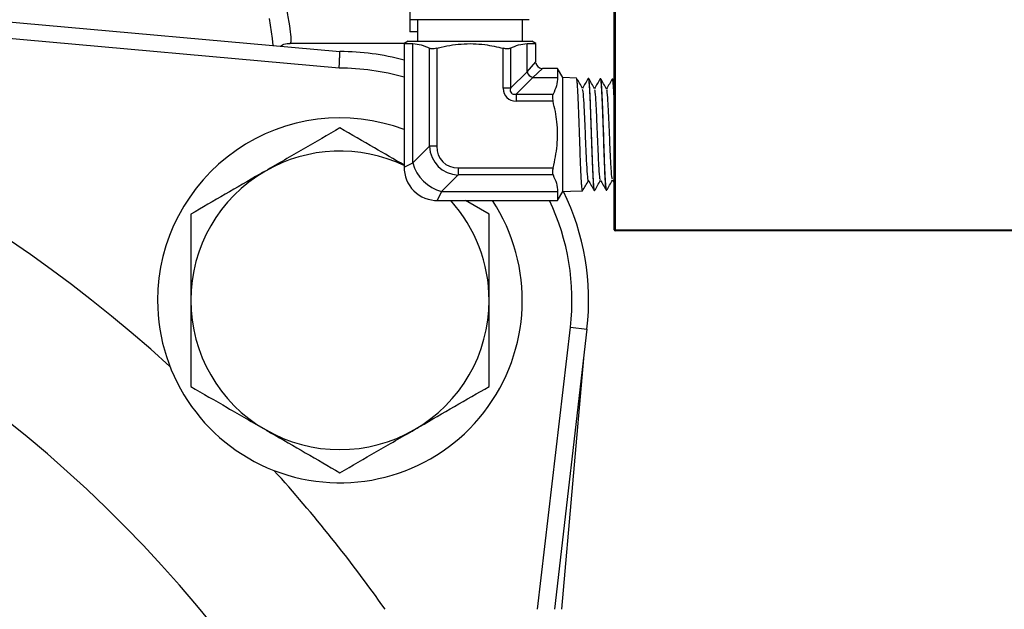
# Model space of a CAD drawing. Units: millimetres. Extents: x 0 to 45984, y 0 to 17080.
# Drawn here: x 1509 to 1627, y 1490 to 1561 of the extents above; entities that cross this region are included whole.
import ezdxf

# ---------------------------------------------------------------- set-up
doc = ezdxf.new("R2010")
doc.units = ezdxf.units.MM
doc.header["$LTSCALE"] = 9

msp = doc.modelspace()

# ---------------------------------------------------------------- linework, layer by layer
at = {"color": 7, "linetype": 'Continuous'}
for p, q in [((1580.37, 1535.3), (1580.37, 1575.1)), ((1580.47, 1575.1), (1580.47, 1535.3)), ((1411.71, 1568.9), (1547.28, 1556.8)), ((1547.19, 1554.8), (1411.54, 1566.91)), ((1555.72, 1562.98), (1555.72, 1559.2)), ((1555.83, 1560.65), (1570.11, 1560.65)), ((1556.65, 1560.65), (1556.65, 1558.05)), ((1569.3, 1558.05), (1569.3, 1560.65)), ((1556.65, 1559.2), (1555.72, 1559.2)), ((1539.26, 1557.52), (1539.24, 1557.71)), ((1541.26, 1557.8), (1555.09, 1557.8)), ((1555.52, 1558.05), (1555.02, 1557.76)), ((1555.02, 1557.76), (1555.02, 1542.85)), ((1555.02, 1557.76), (1556.09, 1557.76)), ((1555.52, 1558.05), (1570.42, 1558.05)), ((1556.09, 1543.37), (1556.09, 1557.76)), ((1569.86, 1557.76), (1570.92, 1557.76)), ((1569.86, 1554.37), (1569.86, 1557.76)), ((1570.92, 1557.76), (1570.42, 1558.05)), ((1570.92, 1555.55), (1570.92, 1557.76)), ((1558.09, 1545.38), (1558.09, 1557.2)), ((1558.96, 1557.2), (1558.96, 1545.38)), ((1566.98, 1552.37), (1566.98, 1557.2)), ((1567.85, 1557.2), (1567.85, 1552.37)), ((1569.86, 1554.37), (1570.92, 1555.55)), ((1567.85, 1552.37), (1569.86, 1554.37)), ((1571.72, 1554.75), (1570.55, 1553.68)), ((1573.54, 1554.75), (1571.72, 1554.75)), ((1574.17, 1553.66), (1573.54, 1554.75)), ((1573.54, 1554.75), (1573.54, 1553.68)), ((1570.55, 1553.68), (1568.54, 1551.67)), ((1570.55, 1553.68), (1573.54, 1553.68)), ((1575.83, 1553.6), (1574.17, 1553.66)), ((1574.17, 1539.94), (1574.17, 1553.66)), ((1577.28, 1553.56), (1577.24, 1553.56)), ((1578.74, 1553.51), (1578.68, 1553.51)), ((1580.19, 1553.47), (1580.13, 1553.47)), ((1580.37, 1553.17), (1580.18, 1553.5)), ((1567.85, 1552.37), (1566.98, 1552.37)), ((1568.54, 1551.67), (1568.54, 1550.81)), ((1568.54, 1551.67), (1572.99, 1551.67)), ((1572.99, 1550.81), (1568.54, 1550.81)), ((1556.09, 1543.37), (1558.09, 1545.38)), ((1558.96, 1545.38), (1558.09, 1545.38)), ((1555.02, 1542.85), (1556.09, 1543.37)), ((1561.56, 1542.78), (1561.56, 1541.92)), ((1561.56, 1542.78), (1572.99, 1542.78)), ((1561.56, 1541.92), (1559.55, 1539.91)), ((1572.99, 1541.92), (1561.56, 1541.92)), ((1580.15, 1541.34), (1580.37, 1540.96)), ((1559.55, 1539.91), (1559.02, 1538.85)), ((1559.55, 1539.91), (1573.54, 1539.91)), ((1573.54, 1538.85), (1574.17, 1539.94)), ((1573.54, 1539.91), (1573.54, 1538.85)), ((1574.17, 1539.94), (1575.1, 1539.96)), ((1575.1, 1539.96), (1576.51, 1540.01)), ((1575.1, 1539.96), (1575.11, 1539.96)), ((1576.51, 1540.01), (1576.56, 1540.01)), ((1577.96, 1540.05), (1578.01, 1540.05)), ((1579.41, 1540.1), (1579.47, 1540.1)), ((1559.02, 1538.85), (1573.54, 1538.85)), ((1565.28, 1537.19), (1562.42, 1538.85)), ((1580.47, 1535.3), (1580.37, 1535.3)), ((1580.47, 1535.2), (1580.47, 1535.3)), ((1580.47, 1535.3), (1633.27, 1535.3)), ((1633.27, 1535.2), (1580.47, 1535.2)), ((1571.13, 1489.55), (1575.09, 1523.57)), ((1577.08, 1523.34), (1573.15, 1489.55)), ((1575.09, 1523.57), (1577.08, 1523.34)), ((1576.66, 1519.78), (1574.02, 1489.55))]:
    msp.add_line(p, q, dxfattribs=at)
at = {"color": 7, "linetype": 'Continuous', "flags": 128}
msp.add_lwpolyline([(1539.24, 1557.52), (1539.13, 1558.36), (1538.77, 1560.81), (1538.77, 1560.81), (1538.77, 1560.81)], dxfattribs=at)
at = {"color": 7, "linetype": 'Continuous'}
for centre, radius, start, end in [((1407.27, 1386.8), 178.09, 47.8542, 110.2505), ((1547.28, 1526.8), 30, 75.0406, 90), ((1571.72, 1555.55), 0.8, 187.3025, 262.096), ((1547.28, 1526.8), 28, 73.9443, 90.1791), ((1570.8, 1554.63), 0.983, 195.1113, 254.8887), ((1547.28, 1526.8), 22, 69.3902, 180), ((1407.27, 1386.8), 160.37, 38.8839, 111.0742), ((1547.28, 1526.8), 18, 64.5183, 120), ((1560.83, 1544.66), 4.92, 195.1113, 254.8887), ((1547.28, 1526.8), 18, 120, 180), ((1559.02, 1542.85), 4, 179.3139, 271.3004), ((1547.28, 1526.8), 30, 353.3672, 25.9663), ((1547.28, 1526.8), 22, 180, 33.189), ((1547.28, 1526.8), 18, 0, 41.9936), ((1547.28, 1526.8), 28, 353.3672, 25.474), ((1580.47, 1535.3), 0.1, 180, 270), ((1547.28, 1526.8), 18, 180, 240), ((1547.28, 1526.8), 18, 300, 0), ((1547.28, 1526.8), 18, 240, 300), ((1407.27, 1386.8), 178.09, 35.2373, 42.1458)]:
    msp.add_arc(centre, radius, start, end, dxfattribs=at)
for centre, major_axis, ratio, start_param, end_param in [((1569.06, 1552.89), (-1.64, -1.64), 0.774597, 5.624127, 6.942243), ((1569.06, 1552.89), (1.1, 1.1), 0.516398, 2.482535, 3.800651), ((1562.42, 1546.25), (3.29, 3.29), 0.860663, 2.482535, 3.800651), ((1562.42, 1546.25), (2.74, 2.74), 0.774597, 2.482535, 3.800651)]:
    msp.add_ellipse(centre, major_axis=major_axis, ratio=ratio, start_param=start_param, end_param=end_param, dxfattribs=at)
for points, knots in [([(1539.98, 1597.8), (1539.92, 1597.75), (1539.78, 1597.65), (1539.4, 1596.89), (1538.92, 1595.67), (1538.39, 1593.94), (1537.9, 1591.71), (1537.52, 1589.07), (1537.32, 1586.09), (1537.34, 1582.97), (1537.56, 1579.74), (1537.95, 1576.54), (1538.43, 1573.33), (1539.11, 1570.23), (1539.8, 1567.28), (1540.43, 1564.58), (1540.81, 1562.19), (1541.15, 1560.22), (1541.35, 1558.74), (1541.37, 1557.91), (1541.29, 1557.85), (1541.26, 1557.82)], [0, 0, 0, 0, 0.048179, 0.097602, 0.149097, 0.201966, 0.255483, 0.310606, 0.362985, 0.417072, 0.467087, 0.518531, 0.569662, 0.622201, 0.675206, 0.729682, 0.783233, 0.838428, 0.896217, 0.956191, 1, 1, 1, 1]), ([(1540.15, 1557.44), (1540.17, 1557.46), (1540.36, 1557.64), (1540.79, 1557.79), (1541.14, 1557.77), (1541.26, 1557.77)], [0, 0, 0, 0, 0.066498, 0.687421, 1, 1, 1, 1]), ([(1556.09, 1557.76), (1556.42, 1557.73), (1557.1, 1557.68), (1557.76, 1557.36), (1558.09, 1557.2)], [0, 0, 0, 0, 0.495586, 1, 1, 1, 1]), ([(1558.96, 1557.2), (1559.03, 1557.22), (1559.99, 1557.47), (1561.93, 1557.81), (1564.58, 1557.75), (1566.25, 1557.37), (1566.98, 1557.2)], [0, 0, 0, 0, 0.027169, 0.368794, 0.722188, 1, 1, 1, 1]), ([(1567.85, 1557.2), (1568.18, 1557.36), (1568.84, 1557.67), (1569.51, 1557.73), (1569.86, 1557.76)], [0, 0, 0, 0, 0.4962, 1, 1, 1, 1]), ([(1547.19, 1554.8), (1547.19, 1554.81), (1547.2, 1554.96), (1547.21, 1555.33), (1547.24, 1555.88), (1547.26, 1556.39), (1547.27, 1556.74), (1547.28, 1556.78), (1547.28, 1556.8)], [0, 0, 0, 0, 0.009423, 0.141974, 0.356679, 0.571181, 0.785589, 1, 1, 1, 1]), ([(1558.96, 1557.2), (1558.86, 1557.18), (1558.65, 1557.14), (1558.37, 1557.13), (1558.19, 1557.16), (1558.12, 1557.19), (1558.09, 1557.2)], [0, 0, 0, 0, 0.292175, 0.585027, 0.869412, 1, 1, 1, 1]), ([(1567.85, 1557.2), (1567.79, 1557.18), (1567.67, 1557.14), (1567.41, 1557.13), (1567.17, 1557.16), (1567.03, 1557.19), (1566.98, 1557.2)], [0, 0, 0, 0, 0.2921471, 0.5850003, 0.8693856, 1, 1, 1, 1]), ([(1573.54, 1553.68), (1573.51, 1553.34), (1573.46, 1552.67), (1573.15, 1552.01), (1572.99, 1551.67)], [0, 0, 0, 0, 0.495586, 1, 1, 1, 1]), ([(1576.56, 1552.35), (1576.44, 1552.56), (1576.2, 1552.98), (1575.95, 1553.4), (1575.83, 1553.61)], [0, 0, 0, 0, 0.499911, 1, 1, 1, 1]), ([(1576.56, 1540.02), (1576.55, 1540.01), (1576.54, 1539.98), (1576.51, 1540.11), (1576.47, 1540.41), (1576.43, 1540.93), (1576.39, 1541.59), (1576.35, 1542.41), (1576.31, 1543.34), (1576.27, 1544.39), (1576.24, 1545.49), (1576.2, 1546.64), (1576.16, 1547.78), (1576.12, 1548.91), (1576.08, 1549.96), (1576.04, 1550.94), (1576, 1551.79), (1575.96, 1552.51), (1575.92, 1553.06), (1575.88, 1553.42), (1575.85, 1553.6), (1575.83, 1553.59), (1575.83, 1553.58)], [0, 0, 0, 0, 0.003232, 0.059072, 0.11673, 0.169612, 0.224026, 0.276929, 0.331365, 0.384285, 0.438739, 0.491674, 0.546143, 0.5991, 0.653591, 0.70657, 0.761084, 0.81408, 0.868612, 0.921623, 0.97617, 1, 1, 1, 1]), ([(1577.24, 1553.57), (1577.12, 1553.37), (1576.89, 1552.97), (1576.66, 1552.57), (1576.54, 1552.38)], [0, 0, 0, 0, 0.511705, 1, 1, 1, 1]), ([(1577.24, 1553.54), (1577.24, 1553.54), (1577.26, 1553.56), (1577.29, 1553.4), (1577.33, 1553.05), (1577.37, 1552.51), (1577.41, 1551.81), (1577.45, 1550.97), (1577.49, 1550.01), (1577.52, 1548.96), (1577.56, 1547.84), (1577.6, 1546.71), (1577.64, 1545.56), (1577.68, 1544.46), (1577.72, 1543.42), (1577.76, 1542.49), (1577.8, 1541.66), (1577.83, 1541), (1577.87, 1540.49), (1577.91, 1540.17), (1577.94, 1540.04), (1577.96, 1540.06), (1577.96, 1540.07)], [0, 0, 0, 0, 0.020288, 0.074894, 0.127936, 0.182517, 0.235539, 0.290099, 0.343103, 0.397645, 0.450634, 0.505161, 0.558128, 0.612633, 0.66558, 0.720062, 0.77299, 0.827453, 0.880366, 0.934814, 0.987708, 1, 1, 1, 1]), ([(1578.01, 1552.31), (1577.89, 1552.52), (1577.65, 1552.94), (1577.4, 1553.36), (1577.28, 1553.58)], [0, 0, 0, 0, 0.499919, 1, 1, 1, 1]), ([(1578.01, 1540.07), (1578.01, 1540.06), (1577.99, 1540.03), (1577.96, 1540.16), (1577.92, 1540.47), (1577.89, 1540.97), (1577.85, 1541.63), (1577.81, 1542.44), (1577.77, 1543.38), (1577.73, 1544.4), (1577.69, 1545.51), (1577.65, 1546.64), (1577.61, 1547.79), (1577.57, 1548.89), (1577.53, 1549.95), (1577.49, 1550.91), (1577.46, 1551.77), (1577.42, 1552.47), (1577.38, 1553.02), (1577.34, 1553.38), (1577.31, 1553.56), (1577.29, 1553.54), (1577.28, 1553.53)], [0, 0, 0, 0, 0.009041, 0.063428, 0.116297, 0.170699, 0.223588, 0.278008, 0.33092, 0.385364, 0.438295, 0.49276, 0.545707, 0.600188, 0.653152, 0.70765, 0.760636, 0.815158, 0.868165, 0.922709, 0.975732, 1, 1, 1, 1]), ([(1578.69, 1553.53), (1578.57, 1553.33), (1578.34, 1552.93), (1578.11, 1552.53), (1577.99, 1552.34)], [0, 0, 0, 0, 0.512152, 1, 1, 1, 1]), ([(1578.68, 1553.5), (1578.69, 1553.51), (1578.7, 1553.53), (1578.73, 1553.4), (1578.77, 1553.1), (1578.81, 1552.6), (1578.84, 1551.94), (1578.88, 1551.13), (1578.92, 1550.2), (1578.96, 1549.17), (1579, 1548.08), (1579.04, 1546.94), (1579.08, 1545.81), (1579.12, 1544.7), (1579.16, 1543.66), (1579.19, 1542.7), (1579.23, 1541.86), (1579.27, 1541.16), (1579.31, 1540.62), (1579.35, 1540.27), (1579.38, 1540.11), (1579.39, 1540.12), (1579.39, 1540.12)], [0, 0, 0, 0, 0.009802, 0.063891, 0.119549, 0.173619, 0.229258, 0.283313, 0.338937, 0.39297, 0.448571, 0.502582, 0.55816, 0.612153, 0.667711, 0.721688, 0.777231, 0.831188, 0.886711, 0.940644, 0.996143, 1, 1, 1, 1]), ([(1579.46, 1552.27), (1579.34, 1552.48), (1579.1, 1552.91), (1578.85, 1553.33), (1578.73, 1553.54)], [0, 0, 0, 0, 0.499921, 1, 1, 1, 1]), ([(1579.46, 1540.12), (1579.46, 1540.12), (1579.44, 1540.1), (1579.41, 1540.27), (1579.37, 1540.61), (1579.33, 1541.15), (1579.29, 1541.84), (1579.25, 1542.68), (1579.21, 1543.63), (1579.17, 1544.68), (1579.14, 1545.78), (1579.1, 1546.92), (1579.06, 1548.04), (1579.02, 1549.14), (1578.98, 1550.17), (1578.94, 1551.1), (1578.9, 1551.91), (1578.86, 1552.58), (1578.82, 1553.08), (1578.78, 1553.4), (1578.76, 1553.53), (1578.74, 1553.5), (1578.74, 1553.5)], [0, 0, 0, 0, 0.022672, 0.075538, 0.129936, 0.182821, 0.237239, 0.29014, 0.344574, 0.397493, 0.451946, 0.504888, 0.559364, 0.612326, 0.666824, 0.719802, 0.774316, 0.827311, 0.881841, 0.934859, 0.989413, 1, 1, 1, 1]), ([(1580.14, 1553.49), (1580.02, 1553.29), (1579.79, 1552.89), (1579.56, 1552.5), (1579.44, 1552.3)], [0, 0, 0, 0, 0.512393, 1, 1, 1, 1]), ([(1580.11, 1553.44), (1580.12, 1553.45), (1580.14, 1553.5), (1580.17, 1553.41), (1580.2, 1553.14), (1580.24, 1552.68), (1580.28, 1552.05), (1580.32, 1551.28), (1580.35, 1550.61), (1580.37, 1550.19), (1580.37, 1550.1)], [0, 0, 0, 0, 0.048238, 0.202183, 0.351744, 0.505645, 0.655144, 0.808982, 0.95842, 1, 1, 1, 1]), ([(1580.37, 1551.56), (1580.36, 1551.72), (1580.34, 1552.14), (1580.31, 1552.67), (1580.27, 1553.13), (1580.23, 1553.42), (1580.2, 1553.45), (1580.19, 1553.47)], [0, 0, 0, 0, 0.131518, 0.35326, 0.568823, 0.790635, 1, 1, 1, 1]), ([(1572.99, 1551.67), (1572.97, 1551.62), (1572.92, 1551.5), (1572.91, 1551.24), (1572.94, 1550.99), (1572.98, 1550.85), (1572.99, 1550.81)], [0, 0, 0, 0, 0.292147, 0.585, 0.869386, 1, 1, 1, 1]), ([(1577.25, 1541.29), (1577.25, 1541.28), (1577.22, 1541.17), (1577.15, 1541.95), (1577.04, 1543.59), (1576.94, 1545.96), (1576.84, 1548.47), (1576.74, 1550.63), (1576.64, 1552.05), (1576.59, 1552.19), (1576.56, 1552.24)], [0, 0, 0, 0, 0.007463, 0.154678, 0.301962, 0.449315, 0.596737, 0.744229, 0.89179, 1, 1, 1, 1]), ([(1578.7, 1541.41), (1578.69, 1541.39), (1578.65, 1541.32), (1578.57, 1542.27), (1578.47, 1544.1), (1578.37, 1546.52), (1578.27, 1548.99), (1578.17, 1550.99), (1578.08, 1552.16), (1578.03, 1552.17), (1578.01, 1552.18)], [0, 0, 0, 0, 0.040816, 0.18804, 0.335334, 0.482698, 0.630131, 0.777634, 0.925207, 1, 1, 1, 1]), ([(1580.15, 1541.47), (1580.14, 1541.47), (1580.09, 1541.48), (1580, 1542.64), (1579.9, 1544.62), (1579.8, 1547.07), (1579.69, 1549.48), (1579.59, 1551.3), (1579.51, 1552.25), (1579.47, 1552.18), (1579.46, 1552.16)], [0, 0, 0, 0, 0.0736309, 0.2209238, 0.3682871, 0.5157205, 0.6632242, 0.8107982, 0.9584424, 1, 1, 1, 1]), ([(1572.99, 1542.78), (1573.1, 1543.23), (1573.31, 1544.12), (1573.5, 1545.49), (1573.57, 1546.9), (1573.48, 1548.27), (1573.29, 1549.57), (1573.09, 1550.4), (1572.99, 1550.81)], [0, 0, 0, 0, 0.168622, 0.338271, 0.512069, 0.687673, 0.843391, 1, 1, 1, 1]), ([(1547.28, 1547.59), (1545.81, 1546.74), (1542.86, 1545.04), (1539.81, 1543.28), (1538.28, 1542.39)], [0, 0, 0, 0, 0.495458, 1, 1, 1, 1]), ([(1555.02, 1543.12), (1553.82, 1543.81), (1551.2, 1545.32), (1548.66, 1546.79), (1547.28, 1547.59)], [0, 0, 0, 0, 0.455758, 1, 1, 1, 1]), ([(1538.28, 1542.39), (1538.06, 1542.27), (1536.45, 1541.33), (1533.4, 1539.58), (1530.66, 1537.99), (1529.28, 1537.19)], [0, 0, 0, 0, 0.070107, 0.530793, 1, 1, 1, 1]), ([(1572.99, 1542.78), (1572.97, 1542.68), (1572.92, 1542.48), (1572.91, 1542.2), (1572.94, 1542.02), (1572.98, 1541.94), (1572.99, 1541.92)], [0, 0, 0, 0, 0.292175, 0.585027, 0.869412, 1, 1, 1, 1]), ([(1572.99, 1541.92), (1573.14, 1541.59), (1573.46, 1540.93), (1573.51, 1540.25), (1573.54, 1539.91)], [0, 0, 0, 0, 0.4962, 1, 1, 1, 1]), ([(1576.55, 1540), (1576.68, 1540.21), (1576.91, 1540.62), (1577.15, 1541.03), (1577.27, 1541.23)], [0, 0, 0, 0, 0.511572, 1, 1, 1, 1]), ([(1577.25, 1541.26), (1577.37, 1541.06), (1577.61, 1540.65), (1577.84, 1540.24), (1577.96, 1540.04)], [0, 0, 0, 0, 0.4999222, 1, 1, 1, 1]), ([(1578, 1540.03), (1578.13, 1540.24), (1578.36, 1540.66), (1578.6, 1541.07), (1578.72, 1541.27)], [0, 0, 0, 0, 0.511938, 1, 1, 1, 1]), ([(1578.7, 1541.3), (1578.82, 1541.1), (1579.06, 1540.69), (1579.29, 1540.28), (1579.41, 1540.08)], [0, 0, 0, 0, 0.499919, 1, 1, 1, 1]), ([(1579.45, 1540.07), (1579.58, 1540.28), (1579.81, 1540.69), (1580.05, 1541.11), (1580.17, 1541.31)], [0, 0, 0, 0, 0.511864, 1, 1, 1, 1]), ([(1529.28, 1537.19), (1529.28, 1536.43), (1529.28, 1534.35), (1529.28, 1530.89), (1529.28, 1528.17), (1529.28, 1526.8)], [0, 0, 0, 0, 0.22666, 0.610851, 1, 1, 1, 1]), ([(1565.28, 1526.8), (1565.28, 1528.15), (1565.28, 1530.87), (1565.28, 1534.34), (1565.28, 1536.43), (1565.28, 1537.19)], [0, 0, 0, 0, 0.383871, 0.773341, 1, 1, 1, 1]), ([(1529.28, 1526.8), (1529.28, 1525.94), (1529.28, 1523.76), (1529.28, 1520.27), (1529.28, 1517.7), (1529.28, 1516.41)], [0, 0, 0, 0, 0.244181, 0.620037, 1, 1, 1, 1]), ([(1565.28, 1516.41), (1565.28, 1517.69), (1565.28, 1520.26), (1565.28, 1523.75), (1565.28, 1525.94), (1565.28, 1526.8)], [0, 0, 0, 0, 0.376182, 0.755819, 1, 1, 1, 1]), ([(1529.28, 1516.41), (1530.74, 1515.57), (1533.69, 1513.86), (1536.74, 1512.1), (1538.28, 1511.21)], [0, 0, 0, 0, 0.495458, 1, 1, 1, 1]), ([(1556.28, 1511.21), (1556.49, 1511.34), (1558.11, 1512.27), (1561.15, 1514.03), (1563.89, 1515.61), (1565.28, 1516.41)], [0, 0, 0, 0, 0.070107, 0.530793, 1, 1, 1, 1]), ([(1538.28, 1511.21), (1538.49, 1511.09), (1540.11, 1510.16), (1543.15, 1508.4), (1545.89, 1506.82), (1547.28, 1506.02)], [0, 0, 0, 0, 0.070107, 0.530793, 1, 1, 1, 1]), ([(1547.28, 1506.02), (1548.74, 1506.86), (1551.69, 1508.56), (1554.74, 1510.33), (1556.28, 1511.21)], [0, 0, 0, 0, 0.495458, 1, 1, 1, 1])]:
    msp.add_open_spline(points, degree=3, knots=knots, dxfattribs=at)

doc.saveas('drawing.dxf')
